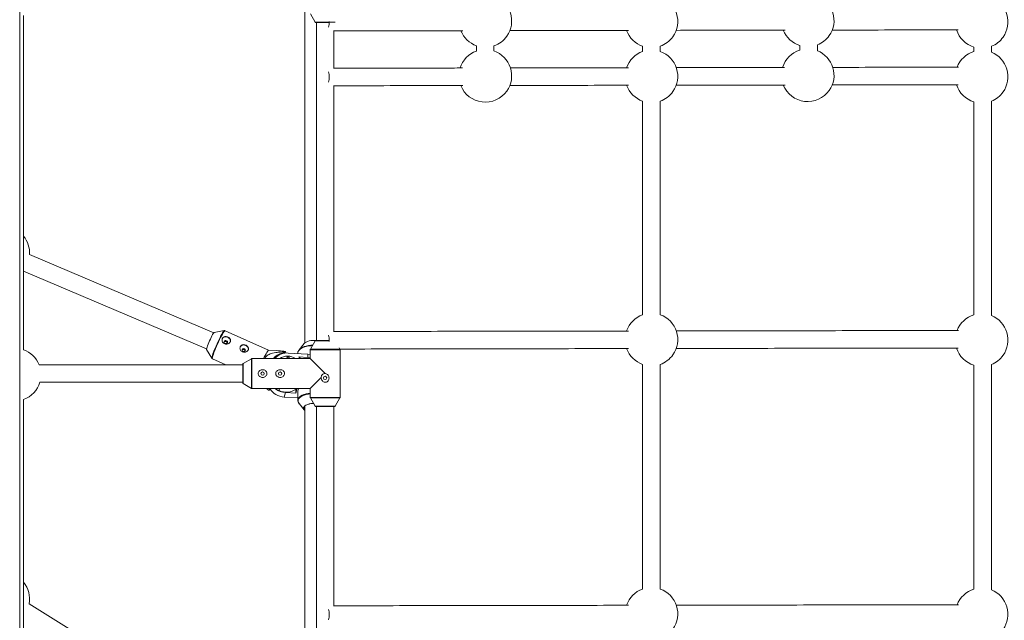
# Model space of a CAD drawing. Units: millimetres. Extents: x 131 to 277, y 121 to 193.
# Drawn here: x 192 to 201, y 151 to 156 of the extents above; entities that cross this region are included whole.
import ezdxf

# ---------------------------------------------------------------- set-up
doc = ezdxf.new("R2010")
doc.units = ezdxf.units.MM

msp = doc.modelspace()

# ---------------------------------------------------------------- linework, layer by layer
at = {"color": 7, "linetype": 'Continuous', "lineweight": 15}
for p, q in [((191.7037, 149.0078), (191.7037, 164.0461)), ((191.7385, 153.2448), (191.7385, 156.2923)), ((194.3518, 156.3065), (194.3955, 156.2313)), ((194.4869, 156.2289), (194.3998, 156.2289)), ((194.4069, 156.2289), (194.4069, 153.3289)), ((194.5207, 156.2289), (194.4869, 156.2289)), ((194.5669, 155.8099), (194.5669, 156.1543)), ((195.8647, 156.0165), (195.8647, 155.9681)), ((196.0247, 155.969), (196.0247, 156.0156)), ((197.3796, 156.0117), (197.3796, 155.9643)), ((197.5396, 155.9643), (197.5396, 156.0117)), ((198.8114, 156.019), (198.8114, 155.977)), ((198.9714, 155.9713), (198.9714, 156.0247)), ((200.5574, 155.957), (200.5574, 156.0115)), ((200.3974, 156.0048), (200.3974, 155.9636)), ((194.5669, 153.4099), (194.5669, 155.6543)), ((197.3796, 155.5117), (197.3796, 153.5643)), ((197.5396, 153.5643), (197.5396, 155.5117)), ((200.3974, 155.5048), (200.3974, 153.5636)), ((200.5574, 153.557), (200.5574, 155.5115)), ((193.4717, 153.3993), (191.7927, 154.1135)), ((191.7385, 153.9627), (193.4062, 153.2533)), ((193.5677, 153.4198), (193.4762, 153.4037)), ((193.9712, 153.2408), (193.5743, 153.419)), ((194.3955, 153.3264), (194.3518, 153.2512)), ((194.3998, 153.3289), (194.5207, 153.3289)), ((194.5243, 153.332), (194.524, 153.3208)), ((193.4059, 153.2471), (193.4546, 153.168)), ((194.0458, 153.2378), (193.9709, 153.2408)), ((194.1232, 153.2274), (194.1189, 153.2189)), ((194.1212, 153.2148), (194.1252, 153.2297)), ((194.2963, 153.3029), (194.2492, 153.2452)), ((194.3504, 153.2462), (194.3504, 153.1654)), ((194.622, 153.2512), (194.6155, 153.2624)), ((194.6234, 152.8116), (194.6234, 153.2462)), ((193.4546, 153.168), (193.4545, 153.1682)), ((193.4596, 153.1636), (193.5815, 153.1089)), ((193.8146, 153.164), (193.7394, 153.1203)), ((194.3504, 153.1654), (193.8196, 153.1654)), ((194.1189, 153.2189), (194.1177, 153.2143)), ((194.1392, 153.1793), (194.1354, 153.1654)), ((194.1392, 153.1793), (194.1392, 153.1654)), ((194.3298, 153.2053), (194.1508, 153.2157)), ((194.158, 153.1654), (194.158, 153.1782)), ((194.2381, 153.2187), (194.2381, 153.2165)), ((194.2381, 153.2165), (194.2381, 153.2106)), ((194.263, 153.1654), (194.247, 153.1801)), ((194.247, 153.1801), (194.3298, 153.1752)), ((194.3298, 153.1752), (194.3298, 153.2053)), ((194.3298, 153.2053), (194.3504, 153.2034)), ((194.3504, 153.1733), (194.3298, 153.1752)), ((194.3504, 153.1669), (194.3382, 153.1654)), ((194.3504, 153.1654), (194.4869, 153.0289)), ((193.7369, 153.1089), (191.8808, 153.1089)), ((193.7369, 153.0289), (193.7369, 153.116)), ((197.3796, 153.1117), (197.3796, 151.0643)), ((197.5396, 151.0643), (197.5396, 153.1117)), ((200.3974, 153.1048), (200.3974, 151.0636)), ((200.5574, 151.057), (200.5574, 153.1115)), ((193.7369, 152.9417), (193.7369, 153.0289)), ((194.4518, 152.9938), (194.3504, 152.8924)), ((191.8881, 152.9489), (193.7369, 152.9489)), ((193.7394, 152.9374), (193.8146, 152.8937)), ((193.8196, 152.8924), (194.3504, 152.8924)), ((193.9755, 152.8739), (193.9534, 152.8924)), ((193.9804, 152.8924), (193.9755, 152.8739)), ((193.9774, 152.8762), (193.9818, 152.8848)), ((193.9818, 152.8848), (193.9838, 152.8924)), ((194.0669, 152.8732), (194.0243, 152.8924)), ((194.2206, 152.8501), (194.2319, 152.8924)), ((194.2206, 152.8802), (194.2239, 152.8924)), ((194.2206, 152.8501), (194.2206, 152.8802)), ((194.2381, 152.8696), (194.2381, 152.7844)), ((194.3504, 152.8924), (194.3504, 152.8116)), ((191.7385, 149.7448), (191.7385, 152.7923)), ((194.1245, 152.8557), (194.1134, 152.8144)), ((194.1134, 152.8144), (194.2381, 152.8071)), ((194.1245, 152.8557), (194.2206, 152.8501)), ((194.2381, 152.7844), (194.2381, 152.7865)), ((194.3518, 152.8065), (194.3955, 152.7313)), ((194.5783, 152.7313), (194.622, 152.8065)), ((194.2492, 152.7557), (194.2963, 152.698)), ((194.4869, 152.7289), (194.3998, 152.7289)), ((194.4069, 152.7289), (194.4069, 149.8289)), ((194.574, 152.7289), (194.4869, 152.7289)), ((194.5669, 150.9099), (194.5669, 152.7289)), ((193.5527, 149.8316), (191.7898, 150.9308))]:
    msp.add_line(p, q, dxfattribs=at)
at = {"color": 8, "linetype": 'Continuous', "lineweight": 15}
for p, q in [((194.3955, 156.2313), (194.4869, 156.2313)), ((194.4869, 156.2313), (194.5783, 156.2313)), ((194.5226, 153.3264), (194.3955, 153.3264)), ((194.6234, 153.2462), (194.3504, 153.2462)), ((194.3518, 153.2512), (194.622, 153.2512)), ((193.8146, 153.0289), (193.8146, 153.164)), ((193.8196, 153.1654), (193.8196, 153.0289)), ((193.7394, 153.1203), (193.7394, 153.0289)), ((193.7394, 153.0289), (193.7394, 152.9374)), ((193.8146, 152.8937), (193.8146, 153.0289)), ((193.8196, 153.0289), (193.8196, 152.8924)), ((194.0669, 152.8732), (194.072, 152.8924)), ((194.3504, 152.8116), (194.6234, 152.8116)), ((194.4869, 152.8065), (194.3518, 152.8065)), ((194.622, 152.8065), (194.4869, 152.8065)), ((194.3955, 152.7313), (194.4869, 152.7313)), ((194.4869, 152.7313), (194.5783, 152.7313))]:
    msp.add_line(p, q, dxfattribs=at)
at = {"color": 8, "linetype": 'Continuous', "lineweight": 15, "flags": 128}
for points in [[(193.529, 153.3578), (193.5376, 153.3744), (193.5456, 153.3889), (193.5527, 153.4009), (193.5587, 153.4102), (193.5635, 153.4165), (193.5669, 153.4195), (193.5676, 153.4198)], [(193.5743, 153.419), (193.5727, 153.4188), (193.5692, 153.4157), (193.5643, 153.4094), (193.5582, 153.4), (193.5511, 153.3878), (193.543, 153.3731), (193.5343, 153.3563)], [(193.4545, 153.1682), (193.4542, 153.1692), (193.4544, 153.1742), (193.4561, 153.1824), (193.4592, 153.1934), (193.4637, 153.207), (193.4694, 153.2229), (193.4763, 153.2406), (193.484, 153.2596), (193.4925, 153.2796), (193.5015, 153.2999), (193.5107, 153.32), (193.52, 153.3395), (193.529, 153.3578)], [(193.5343, 153.3563), (193.5251, 153.3378), (193.5158, 153.3181), (193.5064, 153.2977), (193.4973, 153.2771), (193.4888, 153.2569), (193.4809, 153.2376), (193.474, 153.2197), (193.4682, 153.2037), (193.4637, 153.1899), (193.4605, 153.1787), (193.4588, 153.1705), (193.4586, 153.1654), (193.4596, 153.1636)], [(194.3706, 153.2837), (194.3549, 153.2827), (194.3331, 153.2799), (194.3126, 153.2755), (194.2937, 153.2697), (194.277, 153.2626), (194.2629, 153.2543), (194.2517, 153.2451), (194.2437, 153.2352), (194.2392, 153.2249), (194.2381, 153.2187)], [(194.2548, 153.2512), (194.2643, 153.2588), (194.2782, 153.267), (194.2947, 153.274), (194.3134, 153.2797), (194.3337, 153.2841), (194.3552, 153.2868), (194.3731, 153.2879)], [(194.2381, 152.7865), (194.2392, 152.7927), (194.2437, 152.8031), (194.2517, 152.813), (194.2629, 152.8222), (194.277, 152.8304), (194.2937, 152.8375), (194.3126, 152.8433), (194.3331, 152.8477), (194.3504, 152.8501)], [(194.3504, 152.8443), (194.3337, 152.842), (194.3134, 152.8377), (194.2947, 152.832), (194.2782, 152.8249), (194.2643, 152.8168), (194.2533, 152.8077), (194.2454, 152.7979), (194.2409, 152.7877), (194.2399, 152.7773), (194.2423, 152.7669), (194.2483, 152.7568), (194.2492, 152.7557)]]:
    msp.add_lwpolyline(points, dxfattribs=at)
at = {"color": 7, "linetype": 'Continuous', "lineweight": 15, "flags": 128}
for points in [[(193.4762, 153.4037), (193.4751, 153.4031), (193.4719, 153.3995), (193.4674, 153.3929), (193.4619, 153.3835), (193.4555, 153.3717), (193.4486, 153.3581), (193.4414, 153.343), (193.4342, 153.3273), (193.4272, 153.3114), (193.4209, 153.2962), (193.4154, 153.2821), (193.411, 153.2698), (193.4078, 153.2597), (193.406, 153.2523), (193.4056, 153.2479), (193.4059, 153.2471)], [(193.6225, 153.3183), (193.6233, 153.3227), (193.6226, 153.3335), (193.6182, 153.3439), (193.6105, 153.3526), (193.6004, 153.3591), (193.5886, 153.3625), (193.5766, 153.3626), (193.5653, 153.3593), (193.5559, 153.353), (193.5494, 153.3443), (193.5486, 153.3426)], [(193.5956, 153.3095), (193.5968, 153.3147), (193.5958, 153.32), (193.5926, 153.3247), (193.5876, 153.3281), (193.5818, 153.3296), (193.5759, 153.329), (193.5708, 153.3264), (193.5674, 153.3222), (193.5661, 153.3171), (193.5671, 153.3117), (193.5704, 153.307), (193.5753, 153.3037), (193.5812, 153.3022), (193.5871, 153.3028), (193.5921, 153.3054), (193.5956, 153.3095)], [(194.4072, 153.3289), (194.3935, 153.3302), (194.3755, 153.3304), (194.3577, 153.329), (194.3409, 153.3259), (194.3257, 153.3215), (194.3126, 153.3157), (194.3023, 153.3088), (194.2963, 153.3029)], [(193.7861, 153.2449), (193.7869, 153.2493), (193.7862, 153.2601), (193.7818, 153.2704), (193.7741, 153.2792), (193.7639, 153.2856), (193.7522, 153.289), (193.7401, 153.2891), (193.7289, 153.2858), (193.7195, 153.2796), (193.713, 153.2709), (193.7122, 153.2692)], [(193.7591, 153.2361), (193.7604, 153.2412), (193.7594, 153.2466), (193.7561, 153.2513), (193.7512, 153.2546), (193.7454, 153.2561), (193.7395, 153.2555), (193.7344, 153.2529), (193.731, 153.2487), (193.7297, 153.2436), (193.7307, 153.2383), (193.734, 153.2336), (193.7389, 153.2302), (193.7447, 153.2287), (193.7506, 153.2293), (193.7557, 153.2319), (193.7591, 153.2361)], [(193.9251, 153.1654), (193.9314, 153.178), (193.9401, 153.1948), (193.9482, 153.2095), (193.9553, 153.2217), (193.9614, 153.2311), (193.9663, 153.2374), (193.9698, 153.2405), (193.9709, 153.2408)], [(194.2492, 153.2452), (194.2533, 153.2497), (194.2548, 153.2512)], [(194.3005, 152.6936), (194.3, 152.6941), (194.2935, 152.702), (194.2905, 152.7103), (194.291, 152.7187), (194.2949, 152.7269), (194.3023, 152.7346), (194.3126, 152.7415), (194.3257, 152.7473), (194.3409, 152.7517), (194.3577, 152.7548), (194.3755, 152.7562), (194.381, 152.7563)], [(194.3812, 152.7559), (194.375, 152.7558), (194.3571, 152.7543), (194.3402, 152.7511), (194.325, 152.7464), (194.3122, 152.7404), (194.3022, 152.7333), (194.2955, 152.7253), (194.2923, 152.717), (194.2928, 152.7084), (194.297, 152.7002), (194.3006, 152.696)]]:
    msp.add_lwpolyline(points, dxfattribs=at)
at = {"color": 7, "linetype": 'Continuous', "lineweight": 15}
for centre in [(193.9169, 153.0289), (194.0769, 153.0289), (194.4869, 152.9889)]:
    msp.add_circle(centre, 0.015, dxfattribs=at)
for centre, radius, start, end in [((195.946, 156.2423), 0.24, 324.67202, 70.84074), ((197.4596, 156.238), 0.24, 324.67202, 70.52916), ((198.8834, 156.248), 0.24, 324.67202, 68.48456), ((200.468, 156.2342), 0.24, 324.67202, 68.12268), ((194.3998, 156.2339), 0.005, 210.1673, 270), ((194.3568, 156.2311), 0.1675, 343.9194, 2.32538), ((195.946, 156.2423), 0.24, 201.67171, 250.21622), ((195.946, 156.2423), 0.24, 289.15926, 324.67202), ((197.4596, 156.238), 0.24, 199.87044, 250.52816), ((197.4596, 156.238), 0.24, 289.4706, 324.67202), ((198.8834, 156.248), 0.24, 201.91099, 252.54752), ((198.8834, 156.248), 0.24, 291.51544, 324.67202), ((200.468, 156.2342), 0.24, 197.73602, 252.89912), ((200.468, 156.2342), 0.24, 291.87678, 324.67202), ((195.946, 155.7423), 0.24, 109.78378, 162.52901), ((195.946, 155.7423), 0.24, 324.67202, 70.84074), ((197.4596, 155.738), 0.24, 109.47187, 160.85203), ((197.4596, 155.738), 0.24, 324.67202, 70.52943), ((198.8834, 155.748), 0.24, 107.45248, 162.74958), ((198.8834, 155.748), 0.24, 324.67202, 68.48456), ((200.468, 155.7342), 0.24, 107.10093, 158.7029), ((200.468, 155.7342), 0.24, 324.67202, 68.12329), ((194.3623, 155.7333), 0.162, 359.52425, 16.4786), ((194.3625, 155.7302), 0.1618, 343.66944, 0.63268), ((195.946, 155.7423), 0.24, 201.67171, 324.67202), ((197.4596, 155.738), 0.24, 199.87044, 250.52789), ((198.8834, 155.748), 0.24, 201.91099, 324.67202), ((200.468, 155.7342), 0.24, 197.73602, 252.89853), ((197.4596, 155.738), 0.24, 289.47033, 324.67202), ((200.468, 155.7342), 0.24, 291.87618, 324.67202), ((191.5536, 154.1282), 0.24, 356.42816, 39.63642), ((197.4596, 153.338), 0.24, 109.47315, 160.85203), ((197.4596, 153.338), 0.24, 324.67202, 70.53071), ((200.468, 153.3342), 0.24, 107.10374, 158.7029), ((200.468, 153.3342), 0.24, 324.67202, 68.12618), ((194.3998, 153.3239), 0.005, 90, 149.8327), ((194.3623, 153.3333), 0.162, 359.52425, 16.4786), ((191.6585, 153.0186), 0.24, 22.09826, 70.52878), ((194.171, 153.1888), 0.0614, 138.18854, 141.05161), ((194.3604, 153.2462), 0.01, 149.8327, 180), ((194.6134, 153.2462), 0.01, 0, 30.1673), ((197.4596, 153.338), 0.24, 199.87044, 250.5266), ((200.468, 153.3342), 0.24, 197.73602, 252.89572), ((193.8196, 153.1554), 0.01, 90, 120.1673), ((194.1262, 153.0786), 0.1404, 92.98073, 141.85232), ((194.1378, 153.0751), 0.1412, 84.72781, 140.27315), ((194.1449, 153.0634), 0.1245, 54.98614, 125.01386), ((194.141, 153.0495), 0.1298, 82.47942, 90.82219), ((197.4596, 153.338), 0.24, 289.46905, 324.67202), ((200.468, 153.3342), 0.24, 291.87329, 324.67202), ((193.7419, 153.116), 0.005, 120.1673, 180), ((191.6585, 153.0186), 0.24, 289.47122, 343.11387), ((193.7419, 152.9417), 0.005, 180, 239.8327), ((193.8196, 152.9024), 0.01, 239.8327, 270), ((194.1213, 152.9754), 0.1611, 211.29519, 267.19601), ((194.134, 153.022), 0.1665, 234.27801, 266.73806), ((194.1326, 153.012), 0.1535, 244.66966, 305.90286), ((194.276, 152.8684), 0.038, 140.99019, 178.20728), ((194.3604, 152.8116), 0.01, 180, 210.1673), ((194.6134, 152.8116), 0.01, 329.8327, 0), ((194.3998, 152.7339), 0.005, 210.1673, 270), ((194.574, 152.7339), 0.005, 270, 329.8327), ((191.5536, 150.9735), 0.24, 349.7529, 39.63642), ((197.4596, 150.838), 0.24, 109.47449, 160.85203), ((197.4596, 150.838), 0.24, 324.67202, 70.53205), ((200.468, 150.8342), 0.24, 107.10667, 158.7029), ((200.468, 150.8342), 0.24, 324.67202, 68.12919), ((194.3623, 150.8333), 0.162, 359.52425, 16.4786), ((194.3625, 150.8302), 0.1618, 343.66944, 0.63268)]:
    msp.add_arc(centre, radius, start, end, dxfattribs=at)
for points, knots in [([(194.3021, 156.3924), (194.3021, 156.3146), (194.3021, 156.1487), (194.3021, 155.8951), (194.3021, 155.6317), (194.3021, 155.3695), (194.3021, 155.0933), (194.3021, 154.804), (194.3021, 154.5025), (194.3021, 154.2044), (194.3021, 153.9082), (194.3021, 153.6153), (194.3021, 153.4148), (194.3021, 153.3141), (194.3021, 153.3084)], [0, 0, 0, 0, 0.072895, 0.15561, 0.238386, 0.321251, 0.404082, 0.501673, 0.599295, 0.697006, 0.794809, 0.894396, 0.994012, 1, 1, 1, 1]), ([(194.5669, 156.1521), (194.6222, 156.1522), (194.831, 156.1525), (195.1944, 156.1531), (195.531, 156.1537), (195.7141, 156.154), (195.7424, 156.154)], [0, 0, 0, 0, 0.141637, 0.53486, 0.928083, 1, 1, 1, 1]), ([(196.1694, 156.1547), (196.3087, 156.1549), (196.6031, 156.1554), (196.9639, 156.156), (197.1858, 156.1564), (197.2516, 156.1565)], [0, 0, 0, 0, 0.387083, 0.8182021, 1, 1, 1, 1]), ([(197.6847, 156.1572), (197.787, 156.1574), (198.0457, 156.1578), (198.3764, 156.1583), (198.6052, 156.1587), (198.6768, 156.1588)], [0, 0, 0, 0, 0.310092, 0.784273, 1, 1, 1, 1]), ([(199.1064, 156.1595), (199.2065, 156.1597), (199.4642, 156.1601), (199.8467, 156.1607), (200.1296, 156.1612), (200.2541, 156.1614)], [0, 0, 0, 0, 0.262431, 0.675533, 1, 1, 1, 1]), ([(195.7371, 155.814), (195.6723, 155.8139), (195.4527, 155.8135), (195.0798, 155.8129), (194.7549, 155.8124), (194.5841, 155.8121), (194.5669, 155.8121)], [0, 0, 0, 0, 0.165566, 0.560607, 0.955648, 1, 1, 1, 1]), ([(197.2506, 155.8165), (197.1465, 155.8163), (196.8864, 155.8159), (196.5274, 155.8153), (196.2731, 155.8149), (196.1737, 155.8147)], [0, 0, 0, 0, 0.28912, 0.72236, 1, 1, 1, 1]), ([(198.6707, 155.8188), (198.5622, 155.8186), (198.2966, 155.8182), (197.9683, 155.8177), (197.7489, 155.8173), (197.6858, 155.8172)], [0, 0, 0, 0, 0.329491, 0.807068, 1, 1, 1, 1]), ([(200.2587, 155.8214), (200.2519, 155.8214), (200.0863, 155.8211), (199.7632, 155.8206), (199.3876, 155.82), (199.1707, 155.8196), (199.1113, 155.8195)], [0, 0, 0, 0, 0.017842, 0.431043, 0.844245, 1, 1, 1, 1]), ([(194.5669, 155.6521), (194.6222, 155.6522), (194.831, 155.6525), (195.1944, 155.6531), (195.531, 155.6537), (195.7141, 155.654), (195.7424, 155.654)], [0, 0, 0, 0, 0.141637, 0.53486, 0.928083, 1, 1, 1, 1]), ([(196.1694, 155.6547), (196.3087, 155.6549), (196.6031, 155.6554), (196.9639, 155.656), (197.1858, 155.6564), (197.2516, 155.6565)], [0, 0, 0, 0, 0.387083, 0.818202, 1, 1, 1, 1]), ([(197.6847, 155.6572), (197.787, 155.6574), (198.0457, 155.6578), (198.3764, 155.6583), (198.6052, 155.6587), (198.6768, 155.6588)], [0, 0, 0, 0, 0.3100924, 0.7842734, 1, 1, 1, 1]), ([(199.1064, 155.6595), (199.2065, 155.6597), (199.4642, 155.6601), (199.8467, 155.6607), (200.1296, 155.6612), (200.2541, 155.6614)], [0, 0, 0, 0, 0.262431, 0.675533, 1, 1, 1, 1]), ([(193.5746, 153.4187), (193.5744, 153.4188), (193.5727, 153.4202), (193.5692, 153.4203), (193.5674, 153.4197), (193.5669, 153.4195)], [0, 0, 0, 0, 0.099402, 0.770273, 1, 1, 1, 1]), ([(197.2505, 153.4165), (197.1158, 153.4163), (196.8251, 153.4158), (196.38, 153.415), (195.915, 153.4143), (195.4513, 153.4135), (195.0018, 153.4128), (194.7075, 153.4123), (194.5669, 153.4121)], [0, 0, 0, 0, 0.149519, 0.322541, 0.495562, 0.668584, 0.841605, 1, 1, 1, 1]), ([(200.2588, 153.4214), (200.2207, 153.4213), (200.024, 153.421), (199.6698, 153.4204), (199.1962, 153.4197), (198.7238, 153.4189), (198.2527, 153.4181), (197.9067, 153.4175), (197.7181, 153.4172), (197.6858, 153.4172)], [0, 0, 0, 0, 0.044061, 0.227646, 0.411231, 0.594817, 0.778402, 0.961987, 1, 1, 1, 1]), ([(193.5506, 153.349), (193.5527, 153.3521), (193.5568, 153.3584), (193.5671, 153.364), (193.5791, 153.3663), (193.5922, 153.3647), (193.6045, 153.3599), (193.6147, 153.3526), (193.6219, 153.3434), (193.6253, 153.3327), (193.6241, 153.3216), (193.6186, 153.3113), (193.6095, 153.303), (193.5978, 153.2975), (193.5845, 153.2957), (193.5715, 153.2983), (193.5603, 153.305), (193.552, 153.3149), (193.5474, 153.3267), (193.5467, 153.3389), (193.5494, 153.3458), (193.5506, 153.349)], [0, 0, 0, 0, 0.052302, 0.104558, 0.157999, 0.212435, 0.265524, 0.317, 0.369117, 0.423091, 0.47732, 0.529848, 0.581392, 0.634025, 0.688279, 0.742206, 0.794203, 0.84574, 0.898928, 0.953366, 1, 1, 1, 1]), ([(193.5662, 153.3156), (193.5664, 153.316), (193.5674, 153.3177), (193.5704, 153.3197), (193.5749, 153.3213), (193.5801, 153.3213), (193.5852, 153.3198), (193.5897, 153.3171), (193.5929, 153.3135), (193.5945, 153.3103), (193.5945, 153.3084), (193.5945, 153.308)], [0, 0, 0, 0, 0.037738, 0.16875, 0.301108, 0.435069, 0.568388, 0.699762, 0.830945, 0.963958, 1, 1, 1, 1]), ([(193.7142, 153.2755), (193.7163, 153.2787), (193.7204, 153.285), (193.7306, 153.2906), (193.7427, 153.2928), (193.7558, 153.2913), (193.7681, 153.2865), (193.7783, 153.2792), (193.7855, 153.2699), (193.7889, 153.2593), (193.7877, 153.2482), (193.7822, 153.2379), (193.7731, 153.2295), (193.7614, 153.224), (193.7481, 153.2222), (193.735, 153.2249), (193.7239, 153.2316), (193.7156, 153.2414), (193.711, 153.2533), (193.7103, 153.2654), (193.713, 153.2723), (193.7142, 153.2755)], [0, 0, 0, 0, 0.052302, 0.104558, 0.157999, 0.212435, 0.265524, 0.317, 0.369117, 0.423091, 0.47732, 0.529848, 0.581392, 0.634025, 0.688279, 0.742206, 0.794203, 0.84574, 0.898928, 0.953366, 1, 1, 1, 1]), ([(193.7298, 153.2421), (193.73, 153.2425), (193.7309, 153.2442), (193.734, 153.2463), (193.7385, 153.2478), (193.7437, 153.2478), (193.7488, 153.2464), (193.7533, 153.2437), (193.7564, 153.2401), (193.7581, 153.2369), (193.7581, 153.235), (193.7581, 153.2346)], [0, 0, 0, 0, 0.037738, 0.16875, 0.301108, 0.435069, 0.568388, 0.699762, 0.830945, 0.963958, 1, 1, 1, 1]), ([(193.9402, 153.1654), (193.9402, 153.1662), (193.9409, 153.1735), (193.9499, 153.1864), (193.9666, 153.1994), (193.987, 153.2082), (194.0191, 153.2174), (194.0647, 153.2245), (194.1037, 153.2264), (194.1232, 153.2274)], [0, 0, 0, 0, 0.013318, 0.117385, 0.234215, 0.338864, 0.443834, 0.721506, 1, 1, 1, 1]), ([(194.1252, 153.2297), (194.1045, 153.2326), (194.077, 153.2364), (194.0514, 153.2374), (194.0451, 153.2376)], [0, 0, 0, 0, 0.752016, 1, 1, 1, 1]), ([(194.2557, 153.2516), (194.2539, 153.25), (194.2484, 153.2452), (194.2429, 153.2364), (194.2389, 153.227), (194.2387, 153.2213), (194.2386, 153.2192)], [0, 0, 0, 0, 0.1736555, 0.5234969, 0.8254551, 1, 1, 1, 1]), ([(194.6215, 153.2522), (194.6586, 153.2522), (194.8492, 153.2525), (195.1943, 153.2531), (195.6573, 153.2539), (196.1216, 153.2546), (196.5872, 153.2554), (196.9639, 153.256), (197.1858, 153.2564), (197.2516, 153.2565)], [0, 0, 0, 0, 0.042681, 0.219253, 0.395825, 0.572397, 0.748969, 0.925542, 1, 1, 1, 1]), ([(197.6847, 153.2572), (197.787, 153.2574), (198.0456, 153.2578), (198.462, 153.2585), (198.9337, 153.2592), (199.4066, 153.26), (199.8467, 153.2607), (200.1296, 153.2612), (200.2541, 153.2614)], [0, 0, 0, 0, 0.120225, 0.304069, 0.487913, 0.671757, 0.855601, 1, 1, 1, 1]), ([(193.4542, 153.169), (193.4548, 153.1679), (193.4557, 153.1658), (193.4583, 153.1646), (193.4595, 153.164)], [0, 0, 0, 0, 0.536433, 1, 1, 1, 1]), ([(193.9436, 153.0026), (193.9463, 153.0052), (193.9521, 153.0106), (193.9568, 153.0215), (193.9572, 153.033), (193.954, 153.0433), (193.9476, 153.0522), (193.9381, 153.0595), (193.9256, 153.0641), (193.9113, 153.0646), (193.8972, 153.0605), (193.8856, 153.0521), (193.8784, 153.0408), (193.8762, 153.0289), (193.8782, 153.0181), (193.8834, 153.0086), (193.8918, 153.0007), (193.9033, 152.9949), (193.9171, 152.9928), (193.9315, 152.9949), (193.9396, 153.0001), (193.9436, 153.0026)], [0, 0, 0, 0, 0.046869, 0.100285, 0.146947, 0.189998, 0.234785, 0.28487, 0.34118, 0.401508, 0.462911, 0.523773, 0.580818, 0.630228, 0.673971, 0.717577, 0.765422, 0.819516, 0.878745, 0.939983, 1, 1, 1, 1]), ([(194.1036, 153.0026), (194.1063, 153.0052), (194.1121, 153.0106), (194.1168, 153.0215), (194.1172, 153.033), (194.114, 153.0433), (194.1076, 153.0522), (194.0981, 153.0595), (194.0856, 153.0641), (194.0713, 153.0646), (194.0572, 153.0605), (194.0456, 153.0521), (194.0384, 153.0408), (194.0362, 153.0289), (194.0382, 153.0181), (194.0434, 153.0086), (194.0518, 153.0007), (194.0633, 152.9949), (194.0771, 152.9928), (194.0915, 152.9949), (194.0996, 153.0001), (194.1036, 153.0026)], [0, 0, 0, 0, 0.046869, 0.100285, 0.146947, 0.189998, 0.234785, 0.28487, 0.34118, 0.401508, 0.462911, 0.523773, 0.580818, 0.630228, 0.673971, 0.717577, 0.765422, 0.819516, 0.878745, 0.939983, 1, 1, 1, 1]), ([(194.4869, 153.0289), (194.4843, 153.0287), (194.4772, 153.0283), (194.4664, 153.024), (194.457, 153.0155), (194.452, 153.0053), (194.4514, 152.9978), (194.4518, 152.9942), (194.4518, 152.9938)], [0, 0, 0, 0, 0.139887, 0.377936, 0.603188, 0.800141, 0.97507, 1, 1, 1, 1]), ([(194.4518, 152.9938), (194.4517, 152.9894), (194.4515, 152.9802), (194.4565, 152.9668), (194.4655, 152.9559), (194.4772, 152.9496), (194.489, 152.9483), (194.4995, 152.9509), (194.5075, 152.9559), (194.5148, 152.9635), (194.5205, 152.974), (194.523, 152.988), (194.521, 153.0024), (194.5144, 153.0154), (194.5041, 153.0247), (194.4941, 153.0285), (194.4884, 153.0288), (194.4869, 153.0289)], [0, 0, 0, 0, 0.071186, 0.150882, 0.229393, 0.30184, 0.364179, 0.420369, 0.477611, 0.518117, 0.59395, 0.67018, 0.749567, 0.829137, 0.90614, 0.974908, 1, 1, 1, 1]), ([(194.2386, 152.787), (194.2384, 152.7853), (194.2377, 152.7799), (194.2401, 152.7708), (194.2444, 152.7614), (194.2491, 152.7562), (194.251, 152.754)], [0, 0, 0, 0, 0.1475083, 0.4638645, 0.7805605, 1, 1, 1, 1]), ([(194.3021, 152.7323), (194.3021, 152.6498), (194.3021, 152.477), (194.3021, 152.2208), (194.3021, 151.962), (194.3021, 151.7091), (194.3021, 151.4502), (194.3021, 151.1863), (194.3021, 150.9185), (194.3021, 150.6581), (194.3021, 150.4051), (194.3021, 150.1607), (194.3021, 149.9253), (194.3021, 149.7608), (194.3021, 149.6763), (194.3021, 149.6654)], [0, 0, 0, 0, 0.07003, 0.146683, 0.223368, 0.300075, 0.376794, 0.464345, 0.551952, 0.639579, 0.727188, 0.814826, 0.900966, 0.987127, 1, 1, 1, 1]), ([(197.2505, 150.9165), (197.2334, 150.9164), (197.06, 150.9162), (196.7317, 150.9156), (196.2656, 150.9149), (195.8009, 150.9141), (195.3375, 150.9133), (194.9262, 150.9127), (194.6698, 150.9122), (194.5669, 150.9121)], [0, 0, 0, 0, 0.019019, 0.192036, 0.365054, 0.538072, 0.71109, 0.884108, 1, 1, 1, 1]), ([(200.2588, 150.9214), (200.1818, 150.9213), (199.9462, 150.9209), (199.5533, 150.9202), (199.08, 150.9195), (198.6079, 150.9187), (198.143, 150.9179), (197.8362, 150.9174), (197.6858, 150.9172)], [0, 0, 0, 0, 0.089181, 0.272772, 0.456363, 0.639954, 0.823544, 1, 1, 1, 1])]:
    msp.add_open_spline(points, degree=3, knots=knots, dxfattribs=at)

doc.saveas('drawing.dxf')
